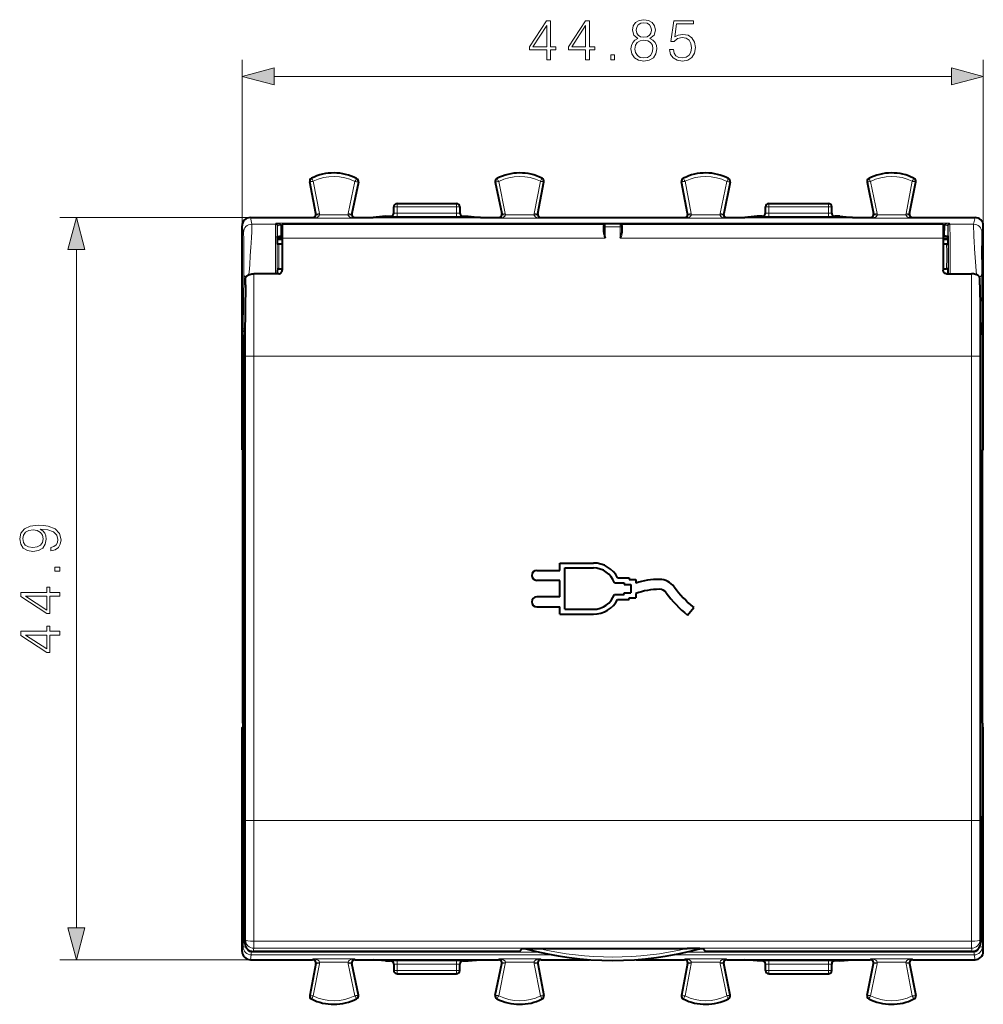
# Model space of a CAD drawing. Extents: x 0 to 420, y 0 to 297.
# Drawn here: x 127 to 186, y 118 to 178 of the extents above; entities that cross this region are included whole.
import ezdxf

# ---------------------------------------------------------------- set-up
doc = ezdxf.new("R2010")
doc.units = 0

msp = doc.modelspace()

# ---------------------------------------------------------------- linework, layer by layer
at = {"color": 7, "lineweight": 18}
for p, q in [((140.718735, 165.507111), (140.718735, 175.548462)), ((185.568741, 165.507111), (185.568741, 175.548462)), ((142.650589, 174.548462), (183.636887, 174.548462)), ((144.821854, 168.171005), (144.809799, 168.168701)), ((144.821854, 168.171005), (145.195557, 166.216507)), ((144.9216, 168.37381), (144.916061, 168.384781)), ((145.020004, 168.199478), (145.391968, 166.254059)), ((147.542374, 168.186844), (147.146149, 166.259491)), ((147.740112, 168.15567), (147.342026, 166.219223)), ((147.642548, 168.360168), (147.648193, 168.371078)), ((147.740112, 168.15567), (147.752136, 168.153198)), ((156.047363, 168.15567), (156.035339, 168.153198)), ((156.047363, 168.15567), (156.44545, 166.219223)), ((156.144913, 168.360168), (156.139267, 168.371078)), ((156.245102, 168.186844), (156.641327, 166.259491)), ((158.767471, 168.199478), (158.395508, 166.254059)), ((158.965622, 168.171021), (158.591919, 166.216522)), ((158.865875, 168.373825), (158.871414, 168.384781)), ((158.965622, 168.171021), (158.977676, 168.168701)), ((167.321854, 168.171021), (167.309799, 168.168701)), ((167.321854, 168.171021), (167.695557, 166.216522)), ((167.4216, 168.373825), (167.416061, 168.384781)), ((167.520004, 168.199478), (167.891968, 166.254074)), ((170.042374, 168.186859), (169.646149, 166.259491)), ((170.240112, 168.15567), (169.842026, 166.219238)), ((170.142548, 168.360184), (170.148193, 168.371078)), ((170.240112, 168.15567), (170.252136, 168.153198)), ((178.547363, 168.155685), (178.535339, 168.153214)), ((178.547363, 168.155685), (178.94545, 166.219238)), ((178.644913, 168.360184), (178.639267, 168.371078)), ((178.745102, 168.186859), (179.141327, 166.259491)), ((181.267471, 168.199478), (180.895508, 166.254074)), ((181.465622, 168.171021), (181.091919, 166.216522)), ((181.365875, 168.373825), (181.371414, 168.384781)), ((181.465622, 168.171021), (181.477676, 168.168701)), ((150.093735, 166.657043), (150.093735, 166.857056)), ((153.693741, 166.657043), (153.693741, 166.857056)), ((172.593735, 166.657043), (172.593735, 166.857056)), ((176.193741, 166.657043), (176.193741, 166.857056)), ((145.195557, 166.216507), (145.177673, 166.244614)), ((145.195557, 166.216507), (145.391968, 166.254059)), ((147.342026, 166.219223), (147.146149, 166.259491)), ((147.342026, 166.219223), (147.360336, 166.24733)), ((150.093735, 166.657043), (149.893738, 166.657043)), ((150.093735, 166.657043), (153.693741, 166.657043)), ((150.093735, 166.272949), (150.093735, 166.657043)), ((153.693741, 166.272949), (150.093735, 166.272949)), ((150.093735, 166.272949), (150.093735, 166.072952)), ((153.893738, 166.657043), (153.693741, 166.657043)), ((153.693741, 166.657043), (153.693741, 166.272949)), ((153.693741, 166.272949), (153.693741, 166.072952)), ((156.44545, 166.219223), (156.427139, 166.24733)), ((156.641327, 166.259491), (156.44545, 166.219223)), ((158.395508, 166.254059), (158.591919, 166.216522)), ((158.591919, 166.216522), (158.609802, 166.244629)), ((167.695557, 166.216522), (167.677673, 166.244629)), ((167.695557, 166.216522), (167.891968, 166.254074)), ((169.842026, 166.219238), (169.646149, 166.259491)), ((169.842026, 166.219238), (169.860336, 166.247345)), ((172.593735, 166.657043), (172.393738, 166.657043)), ((172.593735, 166.657043), (176.193741, 166.657043)), ((172.593735, 166.272949), (172.593735, 166.657043)), ((176.193741, 166.272949), (172.593735, 166.272949)), ((172.593735, 166.272949), (172.593735, 166.072952)), ((176.393738, 166.657043), (176.193741, 166.657043)), ((176.193741, 166.272949), (176.193741, 166.657043)), ((176.193741, 166.272949), (176.193741, 166.072952)), ((178.94545, 166.219238), (178.927139, 166.247345)), ((179.141327, 166.259491), (178.94545, 166.219238)), ((180.895508, 166.254074), (181.091919, 166.216522)), ((181.091919, 166.216522), (181.109802, 166.244629)), ((141.218735, 166.00705), (129.691162, 166.00705)), ((141.306274, 165.60556), (141.218582, 166.00705)), ((142.759308, 165.671661), (142.744873, 165.60556)), ((142.759308, 165.671661), (183.528168, 165.671661)), ((145.009125, 165.963409), (144.981384, 166.00705)), ((147.527664, 165.963409), (145.009125, 165.963409)), ((145.398788, 166.163254), (145.199005, 166.171036)), ((147.138245, 166.163254), (145.398788, 166.163254)), ((147.138245, 166.163254), (147.338013, 166.171021)), ((147.527664, 165.963409), (147.556091, 166.00705)), ((149.693741, 166.076447), (149.693741, 166.082092)), ((153.693741, 166.072952), (150.093735, 166.072952)), ((154.093735, 166.082092), (154.093735, 166.076447)), ((156.259811, 165.963409), (156.231384, 166.00705)), ((158.778351, 165.963409), (156.259811, 165.963409)), ((156.449677, 166.171021), (156.649231, 166.163254)), ((158.388687, 166.163254), (156.649231, 166.163254)), ((158.588242, 166.171021), (158.388687, 166.163254)), ((158.778351, 165.963409), (158.806091, 166.00705)), ((162.693741, 165.619583), (162.693741, 165.45105)), ((163.593735, 165.619583), (163.593735, 165.45105)), ((167.509125, 165.963425), (167.481384, 166.00705)), ((170.027664, 165.963425), (167.509125, 165.963425)), ((167.898788, 166.163269), (167.699005, 166.171036)), ((169.638245, 166.163269), (167.898788, 166.163269)), ((169.638245, 166.163269), (169.838013, 166.171036)), ((170.027664, 165.963425), (170.056091, 166.00705)), ((172.193741, 166.076447), (172.193741, 166.082092)), ((176.193741, 166.072952), (172.593735, 166.072952)), ((176.593735, 166.082108), (176.593735, 166.076447)), ((178.759811, 165.963425), (178.731384, 166.00705)), ((181.278351, 165.963425), (178.759811, 165.963425)), ((178.949677, 166.171021), (179.149231, 166.163269)), ((180.888687, 166.163269), (179.149231, 166.163269)), ((181.088242, 166.171021), (180.888687, 166.163269)), ((181.278351, 165.963425), (181.306091, 166.00705)), ((183.528168, 165.671661), (183.542603, 165.605576)), ((185.068893, 166.00705), (184.981201, 165.605576)), ((140.80629, 165.105972), (140.718735, 165.506821)), ((141.306274, 165.60556), (142.744873, 165.60556)), ((142.856705, 165.55986), (142.844864, 165.505646)), ((142.856796, 165.494095), (142.856705, 165.55986)), ((142.858261, 164.866394), (142.856796, 165.494095)), ((143.056793, 165.545853), (143.056702, 165.56778)), ((143.05835, 164.874512), (143.056793, 165.545853)), ((143.056793, 165.545853), (143.143738, 165.545853)), ((162.693741, 165.45105), (162.693741, 164.757523)), ((163.593735, 165.45105), (162.693741, 165.45105)), ((163.593735, 165.45105), (163.593735, 164.757523)), ((183.143738, 165.545868), (183.230682, 165.545868)), ((183.229126, 164.874512), (183.230682, 165.545868)), ((183.230682, 165.545868), (183.230774, 165.56778)), ((183.429214, 164.866394), (183.430679, 165.494095)), ((183.430679, 165.494095), (183.430771, 165.559875)), ((183.430771, 165.559875), (183.442612, 165.505646)), ((183.542603, 165.605576), (184.981201, 165.605576)), ((185.568741, 165.506821), (185.481171, 165.105972)), ((162.693741, 164.757523), (143.143738, 164.757523)), ((183.143738, 164.757523), (163.593735, 164.757523)), ((130.691162, 123.038895), (130.691162, 164.075195)), ((140.783325, 159.275803), (140.814774, 162.596252)), ((140.929779, 157.617477), (140.927811, 162.320419)), ((141.429749, 157.617477), (141.427582, 162.605072)), ((184.857727, 157.617493), (184.859894, 162.605072)), ((185.357697, 157.617493), (185.359665, 162.320419)), ((185.472702, 162.596252), (185.50415, 159.275818)), ((140.783325, 159.275803), (140.78334, 129.587662)), ((140.783676, 159.275787), (140.897263, 159.275299)), ((185.390213, 159.275314), (185.503799, 159.275803)), ((185.50415, 159.275818), (185.50415, 129.587662)), ((140.929779, 157.617477), (140.929779, 129.530441)), ((140.929779, 157.617477), (141.429749, 157.617477)), ((184.857727, 157.617493), (141.429749, 157.617477)), ((141.429749, 157.617477), (141.429764, 129.530441)), ((184.857727, 157.617493), (184.857727, 129.530457)), ((185.357697, 157.617493), (184.857727, 157.617493)), ((185.357697, 157.617493), (185.357697, 129.530457)), ((140.719315, 151.957047), (140.769058, 151.928314)), ((185.568176, 151.957047), (185.518417, 151.928329)), ((140.719315, 135.157043), (140.769058, 135.185776)), ((185.568176, 135.157043), (185.518417, 135.185776)), ((140.89325, 129.587662), (140.78334, 129.587662)), ((140.929779, 129.530441), (141.429764, 129.530441)), ((184.857727, 129.530457), (141.429764, 129.530441)), ((185.357697, 129.530457), (184.857727, 129.530457)), ((185.394241, 129.587662), (185.50415, 129.587662)), ((140.887985, 122.111267), (140.925125, 122.297119)), ((141.42511, 122.223907), (184.862366, 122.223915)), ((141.42511, 121.797592), (141.42511, 122.223907)), ((184.862366, 121.7976), (184.862366, 122.223915)), ((185.399506, 122.111275), (185.36235, 122.297127)), ((140.718735, 121.60733), (140.777542, 121.901497)), ((141.276962, 121.563309), (158.672241, 121.563316)), ((141.276962, 121.563309), (141.276962, 121.399162)), ((141.387024, 121.60704), (141.42511, 121.797592)), ((141.42511, 121.797592), (184.862366, 121.7976)), ((167.615265, 121.563316), (185.010529, 121.563316)), ((184.900452, 121.607048), (184.862366, 121.7976)), ((185.010529, 121.563316), (185.010529, 121.39917)), ((185.568741, 121.607338), (185.509949, 121.901497)), ((141.218735, 121.107048), (129.691162, 121.107048)), ((141.218567, 121.107048), (141.276962, 121.399162)), ((141.276962, 121.399162), (159.460297, 121.39917)), ((145.009903, 121.154694), (144.9814, 121.107048)), ((147.52684, 121.154694), (145.009903, 121.154694)), ((145.199707, 120.946404), (145.399231, 120.95488)), ((147.137772, 120.95488), (145.399231, 120.95488)), ((147.33728, 120.946411), (147.137772, 120.95488)), ((147.52684, 121.154694), (147.556076, 121.107048)), ((149.693741, 121.031998), (149.693741, 121.037651)), ((150.09375, 121.041145), (153.693741, 121.041145)), ((150.09375, 121.041145), (150.09375, 120.841148)), ((153.693741, 121.041145), (153.693741, 120.841156)), ((154.09375, 121.031998), (154.09375, 121.037651)), ((156.260651, 121.154694), (156.2314, 121.107048)), ((158.777573, 121.154694), (156.260651, 121.154694)), ((156.649719, 120.95488), (156.449982, 120.946404)), ((158.388245, 120.95488), (156.649719, 120.95488)), ((158.388245, 120.95488), (158.587997, 120.946396)), ((158.777573, 121.154694), (158.806076, 121.107048)), ((166.827209, 121.39917), (185.010529, 121.39917)), ((167.509903, 121.154694), (167.4814, 121.107048)), ((170.02684, 121.154694), (167.509903, 121.154694)), ((167.699707, 120.946404), (167.899231, 120.954887)), ((169.637772, 120.954887), (167.899231, 120.954887)), ((169.83728, 120.946411), (169.637772, 120.954887)), ((170.02684, 121.154694), (170.056076, 121.107048)), ((172.193741, 121.031998), (172.193741, 121.037659)), ((172.59375, 121.041145), (176.193741, 121.041145)), ((172.59375, 121.041145), (172.59375, 120.841156)), ((176.193741, 121.041145), (176.193741, 120.841156)), ((176.59375, 121.031998), (176.59375, 121.037659)), ((178.760651, 121.154694), (178.731415, 121.107048)), ((181.277588, 121.154694), (178.760651, 121.154694)), ((179.149719, 120.954887), (178.949982, 120.946404)), ((180.888245, 120.954887), (179.149719, 120.954887)), ((180.888245, 120.954887), (181.087997, 120.946396)), ((181.277588, 121.154694), (181.306091, 121.107048)), ((185.068909, 121.107048), (185.010529, 121.39917)), ((144.821869, 118.943077), (145.196045, 120.900169)), ((145.020004, 118.914612), (145.392456, 120.862617)), ((145.196045, 120.900169), (145.177673, 120.869453)), ((145.392456, 120.862617), (145.196045, 120.900169)), ((147.145615, 120.857185), (147.341492, 120.897453)), ((147.542374, 118.927246), (147.145615, 120.857185)), ((147.341492, 120.897453), (147.360352, 120.866737)), ((147.740112, 118.958412), (147.341492, 120.897453)), ((149.893738, 120.457047), (150.09375, 120.457047)), ((150.09375, 120.841148), (153.693741, 120.841156)), ((150.09375, 120.841148), (150.09375, 120.457047)), ((150.09375, 120.457047), (150.09375, 120.25705)), ((150.09375, 120.457047), (153.693741, 120.457047)), ((153.693741, 120.457047), (153.693741, 120.841156)), ((153.693741, 120.457047), (153.693741, 120.25705)), ((153.693741, 120.457047), (153.893738, 120.457047)), ((156.047363, 118.958412), (156.445984, 120.897453)), ((156.245117, 118.927246), (156.641861, 120.857193)), ((156.445984, 120.897453), (156.427139, 120.866745)), ((156.445984, 120.897453), (156.641861, 120.857193)), ((158.591431, 120.900169), (158.39502, 120.862617)), ((158.767471, 118.914612), (158.39502, 120.862617)), ((158.965622, 118.943085), (158.591431, 120.900169)), ((158.591431, 120.900169), (158.609802, 120.869453)), ((167.321869, 118.943085), (167.696045, 120.900169)), ((167.520004, 118.914612), (167.892456, 120.862617)), ((167.696045, 120.900169), (167.677673, 120.869453)), ((167.892456, 120.862617), (167.696045, 120.900169)), ((169.64563, 120.857193), (169.841492, 120.897461)), ((170.042374, 118.927246), (169.64563, 120.857193)), ((169.841492, 120.897461), (169.860352, 120.866745)), ((170.240112, 118.95842), (169.841492, 120.897461)), ((172.393738, 120.457047), (172.59375, 120.457047)), ((172.59375, 120.457047), (172.59375, 120.841156)), ((172.59375, 120.841156), (176.193741, 120.841156)), ((172.59375, 120.457047), (176.193741, 120.457054)), ((172.59375, 120.457047), (172.59375, 120.25705)), ((176.193741, 120.457054), (176.193741, 120.841156)), ((176.193741, 120.457054), (176.193741, 120.25705)), ((176.193741, 120.457054), (176.393738, 120.457054)), ((178.547363, 118.95842), (178.945984, 120.897461)), ((178.745117, 118.927246), (179.141861, 120.857193)), ((178.945984, 120.897461), (178.927139, 120.866745)), ((178.945984, 120.897461), (179.141861, 120.857193)), ((181.091431, 120.900169), (180.89502, 120.862617)), ((181.267471, 118.914619), (180.89502, 120.862617)), ((181.465622, 118.943085), (181.091431, 120.900169)), ((181.091431, 120.900169), (181.109802, 120.869461)), ((144.821869, 118.943077), (144.809799, 118.945389)), ((144.9216, 118.740273), (144.916061, 118.729309)), ((147.642563, 118.753914), (147.648209, 118.743011)), ((147.740112, 118.958412), (147.752151, 118.960884)), ((156.047363, 118.958412), (156.035339, 118.960892)), ((156.144928, 118.753914), (156.139282, 118.743011)), ((158.865891, 118.740273), (158.871429, 118.729309)), ((158.965622, 118.943085), (158.977692, 118.945389)), ((167.321869, 118.943085), (167.309799, 118.945389)), ((167.4216, 118.740273), (167.416061, 118.729317)), ((170.142563, 118.753922), (170.148209, 118.743011)), ((170.240112, 118.95842), (170.252151, 118.960892)), ((178.547363, 118.95842), (178.535339, 118.960892)), ((178.644928, 118.753922), (178.639282, 118.743011)), ((181.365875, 118.740273), (181.371429, 118.729317)), ((181.465622, 118.943085), (181.477692, 118.945389))]:
    msp.add_line(p, q, dxfattribs=at)
at = {"color": 7, "lineweight": 40}
for p, q in [((145.177689, 166.244568), (144.809799, 168.168701)), ((147.752136, 168.153198), (147.360321, 166.247284)), ((156.035339, 168.153198), (156.427139, 166.247284)), ((158.609787, 166.244583), (158.977676, 168.168701)), ((167.677689, 166.244583), (167.309799, 168.168701)), ((170.252136, 168.153198), (169.860321, 166.247284)), ((178.535339, 168.153214), (178.927155, 166.247299)), ((181.109787, 166.244583), (181.477676, 168.168701)), ((150.093735, 166.857056), (153.693741, 166.857056)), ((172.593735, 166.857056), (176.193741, 166.857056)), ((149.893738, 166.276428), (149.893738, 166.657043)), ((153.893738, 166.657043), (153.893738, 166.276428)), ((172.393738, 166.276428), (172.393738, 166.657043)), ((176.393738, 166.276428), (176.393738, 166.657043)), ((141.218735, 166.00705), (144.981232, 166.00705)), ((143.143738, 165.613571), (143.143738, 164.757523)), ((162.659576, 165.613571), (143.143738, 165.613571)), ((147.556229, 166.00705), (148.641327, 166.00705)), ((149.393738, 166.082092), (148.641327, 166.00705)), ((155.146133, 166.00705), (148.641327, 166.00705)), ((149.393738, 166.082092), (149.693741, 166.082092)), ((154.093735, 166.082092), (154.393738, 166.082092)), ((154.393738, 166.082092), (155.146133, 166.00705)), ((155.146133, 166.00705), (156.231232, 166.00705)), ((158.806229, 166.00705), (167.481232, 166.00705)), ((163.593735, 165.619583), (162.693741, 165.619583)), ((183.143738, 165.613571), (163.627899, 165.613571)), ((170.056229, 166.00705), (171.141327, 166.00705)), ((171.893738, 166.082092), (171.141327, 166.00705)), ((177.646133, 166.00705), (171.141327, 166.00705)), ((172.193741, 166.082092), (171.893738, 166.082092)), ((176.893738, 166.082108), (176.593735, 166.082108)), ((176.893738, 166.082108), (177.646133, 166.00705)), ((177.646133, 166.00705), (178.731232, 166.00705)), ((181.306244, 166.00705), (185.068741, 166.00705)), ((183.143738, 165.613571), (183.143738, 164.757523)), ((140.718735, 151.957047), (140.718735, 165.507111)), ((162.593735, 165.519592), (162.593735, 165.435318)), ((162.593735, 165.435257), (162.593735, 165.178162)), ((163.693741, 165.519592), (163.693741, 165.435318)), ((163.693741, 165.435257), (163.693741, 165.178162)), ((185.568741, 151.957047), (185.568741, 165.507111)), ((142.843735, 164.799896), (142.858261, 164.866394)), ((142.843735, 164.799896), (142.843735, 164.407043)), ((143.143753, 164.75705), (142.84375, 164.75705)), ((142.84375, 164.704666), (143.143738, 164.704666)), ((143.05835, 164.874512), (143.143738, 164.874512)), ((143.143738, 164.757523), (143.143738, 162.819199)), ((183.229126, 164.874512), (183.143738, 164.874512)), ((183.143738, 164.757523), (183.143738, 162.819199)), ((183.143738, 164.704666), (183.443741, 164.704666)), ((183.143753, 164.75705), (183.443756, 164.75705)), ((183.443741, 164.799896), (183.429214, 164.866394)), ((183.443741, 164.407043), (183.443741, 164.799896)), ((142.837601, 164.394775), (142.843735, 164.407043)), ((142.938293, 164.397278), (142.837906, 164.394882)), ((143.143738, 164.407043), (142.843735, 164.407043)), ((143.143738, 164.397278), (142.938293, 164.397278)), ((183.443741, 164.407043), (183.143738, 164.407043)), ((183.349182, 164.397293), (183.143738, 164.397293)), ((183.349182, 164.397293), (183.44957, 164.394897)), ((183.449875, 164.394775), (183.443741, 164.407043)), ((142.843735, 162.807037), (142.843735, 162.605072)), ((142.943741, 162.907043), (143.143738, 162.907043)), ((183.143738, 162.907043), (183.343735, 162.907043)), ((183.443741, 162.605072), (183.443741, 162.807053)), ((140.923508, 161.937271), (140.927811, 162.320419)), ((142.943741, 162.605072), (141.427582, 162.605072)), ((183.343735, 162.605072), (184.859894, 162.605072)), ((185.363953, 161.937271), (185.359665, 162.320419)), ((140.923508, 161.937271), (140.893738, 158.918671)), ((185.363953, 161.937271), (185.393738, 158.918686)), ((140.893738, 129.788574), (140.893738, 158.918671)), ((185.393738, 129.788589), (185.393738, 158.918686)), ((140.718933, 151.957153), (140.769058, 151.928207)), ((140.76796, 151.957047), (140.719315, 151.957047)), ((140.770233, 151.695923), (140.768021, 151.956863)), ((185.517242, 151.695923), (185.519455, 151.956863)), ((185.518417, 151.928223), (185.568542, 151.957153)), ((185.519516, 151.957047), (185.568176, 151.957047)), ((140.770233, 135.418167), (140.770233, 151.695923)), ((185.517242, 135.418167), (185.517242, 151.695923)), ((159.943741, 145.10704), (161.974045, 145.10704)), ((159.943741, 144.657043), (159.943741, 145.10704)), ((160.243744, 142.307037), (160.243744, 144.807037)), ((160.243744, 144.807037), (161.974045, 144.807037)), ((158.543732, 144.657043), (159.943741, 144.657043)), ((163.443741, 144.207047), (164.143738, 144.207047)), ((164.143738, 144.207047), (164.143738, 144.10704)), ((159.943741, 144.057037), (158.543732, 144.057037)), ((159.943741, 143.057037), (159.943741, 144.057037)), ((163.246841, 143.907043), (163.843735, 143.907043)), ((163.843735, 143.907043), (163.843735, 143.807037)), ((163.843735, 143.807037), (164.243744, 143.807037)), ((164.143738, 144.10704), (164.543732, 144.10704)), ((164.243744, 143.807037), (164.243744, 143.307037)), ((164.543732, 144.10704), (164.543732, 143.892838)), ((159.943741, 143.057037), (158.543732, 143.057037)), ((163.246841, 143.207047), (163.843735, 143.207047)), ((163.843735, 143.307037), (164.243744, 143.307037)), ((163.843735, 143.207047), (163.843735, 143.307037)), ((164.143738, 142.907043), (164.143738, 143.00705)), ((164.143738, 143.00705), (164.543732, 143.00705)), ((164.543732, 143.25705), (164.543732, 143.00705)), ((158.543732, 142.457047), (159.943741, 142.457047)), ((159.943741, 142.00705), (159.943741, 142.457047)), ((163.443741, 142.907043), (164.143738, 142.907043)), ((167.667999, 141.957047), (168.043732, 142.42482)), ((159.943741, 142.00705), (161.974045, 142.00705)), ((160.243744, 142.307037), (161.974045, 142.307037)), ((140.770233, 135.418167), (140.768021, 135.157227)), ((185.517242, 135.418167), (185.519455, 135.157227)), ((140.718735, 121.606987), (140.718735, 135.157043)), ((140.718933, 135.156937), (140.769058, 135.185883)), ((140.76796, 135.157043), (140.719315, 135.157043)), ((185.518417, 135.185883), (185.568542, 135.156937)), ((185.519516, 135.157043), (185.568176, 135.157043)), ((185.568741, 121.606995), (185.568741, 135.157043)), ((157.5224, 121.607048), (141.387024, 121.60704)), ((157.643738, 121.758766), (157.5224, 121.607048)), ((157.89241, 121.758766), (157.643738, 121.758766)), ((157.89241, 121.758766), (157.863983, 121.772018)), ((158.643738, 121.780594), (167.643738, 121.780602)), ((168.395065, 121.758766), (168.423492, 121.772018)), ((168.643738, 121.758766), (168.395065, 121.758766)), ((168.643738, 121.758766), (168.765091, 121.607048)), ((184.900452, 121.607048), (168.765091, 121.607048)), ((141.218735, 121.107048), (144.981247, 121.107048)), ((147.556244, 121.107048), (148.641342, 121.107048)), ((149.393738, 121.031998), (148.641342, 121.107048)), ((148.641342, 121.107048), (155.146149, 121.107048)), ((149.393738, 121.031998), (149.693741, 121.031998)), ((154.09375, 121.031998), (154.393738, 121.031998)), ((154.393738, 121.031998), (155.146149, 121.107048)), ((155.146149, 121.107048), (156.231247, 121.107048)), ((158.806244, 121.107048), (161.730377, 121.107048)), ((164.556961, 121.107048), (167.481247, 121.107048)), ((170.056244, 121.107048), (171.141342, 121.107048)), ((171.893738, 121.031998), (171.141342, 121.107048)), ((171.141342, 121.107048), (177.646149, 121.107048)), ((172.193741, 121.031998), (171.893738, 121.031998)), ((176.893738, 121.031998), (176.59375, 121.031998)), ((176.893738, 121.031998), (177.646149, 121.107048)), ((177.646149, 121.107048), (178.731247, 121.107048)), ((181.306244, 121.107048), (185.068741, 121.107048)), ((145.177689, 120.869514), (144.809799, 118.945389)), ((147.752151, 118.960884), (147.360336, 120.866798)), ((149.893738, 120.837662), (149.893738, 120.457047)), ((153.893738, 120.457047), (153.893738, 120.837662)), ((156.035339, 118.960892), (156.427155, 120.866806)), ((158.609802, 120.869514), (158.977692, 118.945389)), ((167.677689, 120.869514), (167.309799, 118.945389)), ((170.252151, 118.960892), (169.860336, 120.866806)), ((172.393738, 120.457047), (172.393738, 120.837662)), ((176.393738, 120.457054), (176.393738, 120.837662)), ((178.535339, 118.960892), (178.927155, 120.866806)), ((181.109802, 120.869522), (181.477692, 118.945389)), ((150.09375, 120.25705), (153.693741, 120.25705)), ((172.59375, 120.25705), (176.193741, 120.25705))]:
    msp.add_line(p, q, dxfattribs=at)
at = {"color": 7, "lineweight": 18}
for points in [[(159.156952, 175.548462), (159.386429, 175.548462), (159.386429, 176.149994), (159.706329, 176.149994), (159.706329, 176.334274), (159.386429, 176.334274), (159.386429, 177.909378), (159.139557, 177.909378), (158.110352, 176.334274), (158.110352, 176.149994), (159.156952, 176.149994)], [(159.156952, 176.334274), (158.318985, 176.334274), (159.156952, 177.620789)], [(161.506744, 175.548462), (161.736221, 175.548462), (161.736221, 176.149994), (162.056107, 176.149994), (162.056107, 176.334274), (161.736221, 176.334274), (161.736221, 177.909378), (161.489349, 177.909378), (160.460144, 176.334274), (160.460144, 176.149994), (161.506744, 176.149994)], [(161.506744, 176.334274), (160.668762, 176.334274), (161.506744, 177.620789)], [(164.665985, 176.834961), (164.488663, 176.734131), (164.356537, 176.591568), (164.273087, 176.414246), (164.24527, 176.21257), (164.297424, 175.910065), (164.453888, 175.677109), (164.70076, 175.531067), (165.031082, 175.478912), (165.357925, 175.531067), (165.604797, 175.677109), (165.761261, 175.906586), (165.816895, 176.21257), (165.785599, 176.414246), (165.705627, 176.591568), (165.570023, 176.734131), (165.396164, 176.834961), (165.643036, 177.050537), (165.726486, 177.353043), (165.677811, 177.606873), (165.538727, 177.805069), (165.319672, 177.933716), (165.031082, 177.978912), (164.739014, 177.933716), (164.519958, 177.805069), (164.380875, 177.606873), (164.335663, 177.353043), (164.415634, 177.050537)], [(164.572113, 177.3461), (164.59993, 177.53038), (164.690323, 177.672943), (164.836365, 177.759857), (165.031082, 177.794632), (165.222321, 177.759857), (165.368347, 177.672943), (165.458755, 177.53038), (165.490051, 177.3461), (165.458755, 177.168762), (165.368347, 177.033157), (165.2258, 176.946228), (165.031082, 176.918411), (164.832886, 176.946228), (164.690323, 177.033157), (164.59993, 177.168762)], [(166.588104, 176.174332), (166.650696, 175.882263), (166.810638, 175.663208), (167.047073, 175.527588), (167.360001, 175.478912), (167.686844, 175.538025), (167.933716, 175.694489), (168.093658, 175.948318), (168.149292, 176.289062), (168.093658, 176.619385), (167.940674, 176.873215), (167.70076, 177.033157), (167.391296, 177.09227), (167.102707, 177.050537), (166.894073, 176.935806), (167.012299, 177.725098), (168.038025, 177.725098), (168.038025, 177.909378), (166.848877, 177.909378), (166.664597, 176.66806), (166.855835, 176.66806), (167.057495, 176.845398), (167.353058, 176.90799), (167.586014, 176.862793), (167.763336, 176.73761), (167.871124, 176.539413), (167.912857, 176.278641), (167.874603, 176.017853), (167.766815, 175.82663), (167.592972, 175.704926), (167.366959, 175.663208), (167.140945, 175.697968), (166.970581, 175.802277), (166.859314, 175.962219), (166.814117, 176.174332)], [(164.481705, 176.205627), (164.516479, 176.428162), (164.624268, 176.595047), (164.798111, 176.695892), (165.031082, 176.734131), (165.260559, 176.695892), (165.430939, 176.595047), (165.542206, 176.431625), (165.580444, 176.223007), (165.538727, 175.993515), (165.42746, 175.816193), (165.253601, 175.701447), (165.031082, 175.663208), (164.808548, 175.701447), (164.634689, 175.816193), (164.519958, 175.986572)], [(163.028992, 175.548462), (163.258484, 175.548462), (163.258484, 175.85791), (163.028992, 175.85791)], [(142.650589, 175.066101), (140.718735, 174.548462), (142.650589, 174.030823)], [(183.636887, 174.030823), (185.568741, 174.548462), (183.636887, 175.066101)], [(131.208801, 164.075195), (130.691162, 166.00705), (130.173523, 164.075195)], [(129.145264, 146.052521), (129.145264, 145.840424), (129.406036, 145.906494), (129.600754, 146.045563), (129.718979, 146.247238), (129.760696, 146.51149), (129.673767, 146.890488), (129.416473, 147.168655), (128.985321, 147.339035), (128.710632, 147.380753), (128.390747, 147.398148), (127.903954, 147.342514), (127.549294, 147.182571), (127.333717, 146.918304), (127.260696, 146.563644), (127.319809, 146.250717), (127.47628, 146.014282), (127.730103, 145.864761), (128.056946, 145.812607), (128.39769, 145.861282), (128.65152, 146.010803), (128.811462, 146.24028), (128.867096, 146.542786), (128.846237, 146.744461), (128.773224, 146.914825), (128.658478, 147.053909), (128.498535, 147.161697), (128.967926, 147.109543), (129.305206, 146.987854), (129.510345, 146.793137), (129.576416, 146.528885), (129.548599, 146.344604), (129.465149, 146.202042), (129.333023, 146.104675)], [(128.046509, 146.049042), (127.792686, 146.080338), (127.601456, 146.184647), (127.48671, 146.348068), (127.444984, 146.581039), (127.490189, 146.800095), (127.618835, 146.96698), (127.820503, 147.074783), (128.081284, 147.113022), (128.324677, 147.071304), (128.512436, 146.960037), (128.641083, 146.789658), (128.682816, 146.574081), (128.641083, 146.351547), (128.519394, 146.184647), (128.321198, 146.083817)], [(129.691162, 144.617203), (129.691162, 144.84668), (129.381699, 144.84668), (129.381699, 144.617203)], [(129.691162, 143.09494), (129.691162, 143.324432), (129.08963, 143.324432), (129.08963, 143.644318), (128.90535, 143.644318), (128.90535, 143.324432), (127.330238, 143.324432), (127.330238, 143.07756), (128.90535, 142.048355), (129.08963, 142.048355), (129.08963, 143.09494)], [(128.90535, 143.09494), (128.90535, 142.256973), (127.618835, 143.09494)], [(129.691162, 140.745148), (129.691162, 140.97464), (129.08963, 140.97464), (129.08963, 141.294525), (128.90535, 141.294525), (128.90535, 140.97464), (127.330238, 140.97464), (127.330238, 140.727768), (128.90535, 139.698563), (129.08963, 139.698563), (129.08963, 140.745148)], [(128.90535, 140.745148), (128.90535, 139.907181), (127.618835, 140.745148)], [(130.173523, 123.038895), (130.691162, 121.107048), (131.208801, 123.038895)]]:
    msp.add_lwpolyline(points, close=True, dxfattribs=at)
for points in [[(142.759308, 165.671661), (142.835388, 165.667313), (142.872406, 165.662613), (142.909225, 165.656006), (142.946136, 165.646957), (142.982788, 165.634659), (143.012573, 165.620712), (143.026581, 165.611969), (143.050201, 165.588608), (143.056702, 165.56778)], [(145.398788, 166.163254), (145.391159, 166.130966), (145.375656, 166.102524), (145.359573, 166.082764), (145.336456, 166.06134), (145.311142, 166.04303), (145.287537, 166.029037), (145.263138, 166.01683), (145.231583, 166.003677), (145.199326, 165.992691), (145.136734, 165.977036), (145.07312, 165.967438), (145.009125, 165.963409)], [(147.527664, 165.963409), (147.460617, 165.967773), (147.394302, 165.97821), (147.358566, 165.986679), (147.323242, 165.997314), (147.29422, 166.008011), (147.265808, 166.020615), (147.227127, 166.042191), (147.208725, 166.054962), (147.191269, 166.069244), (147.175171, 166.085236), (147.160965, 166.103088), (147.144058, 166.135834), (147.138245, 166.163254)], [(156.259811, 165.963409), (156.326859, 165.967773), (156.393173, 165.97821), (156.428909, 165.986679), (156.464233, 165.997314), (156.493256, 166.008026), (156.521667, 166.020615), (156.560349, 166.042191), (156.578751, 166.054962), (156.596207, 166.069244), (156.612305, 166.085236), (156.626511, 166.103088), (156.643417, 166.135849), (156.649231, 166.163254)], [(158.388687, 166.163254), (158.396301, 166.130981), (158.411819, 166.102524), (158.427902, 166.082764), (158.451019, 166.06134), (158.476334, 166.04303), (158.499939, 166.029037), (158.524338, 166.01683), (158.555893, 166.003677), (158.58815, 165.992691), (158.650726, 165.977036), (158.714355, 165.967438), (158.778351, 165.963409)], [(167.898788, 166.163269), (167.891159, 166.130981), (167.875656, 166.102524), (167.859573, 166.082764), (167.836456, 166.06134), (167.811142, 166.04303), (167.787537, 166.029037), (167.763138, 166.01683), (167.731583, 166.003677), (167.699326, 165.992691), (167.636734, 165.977036), (167.57312, 165.967438), (167.509125, 165.963425)], [(170.027664, 165.963425), (169.960617, 165.967773), (169.894302, 165.978226), (169.858566, 165.986679), (169.823242, 165.997314), (169.79422, 166.008026), (169.765808, 166.020615), (169.727127, 166.042191), (169.708725, 166.054962), (169.691269, 166.069244), (169.675171, 166.085236), (169.660965, 166.103088), (169.644058, 166.135849), (169.638245, 166.163269)], [(178.759811, 165.963425), (178.826859, 165.967773), (178.893173, 165.978226), (178.928909, 165.986679), (178.964233, 165.997314), (178.993256, 166.008026), (179.021667, 166.020615), (179.060349, 166.042191), (179.078751, 166.054962), (179.096207, 166.069244), (179.112305, 166.085236), (179.126511, 166.103088), (179.143417, 166.135849), (179.149231, 166.163269)], [(180.888687, 166.163269), (180.896301, 166.130981), (180.911804, 166.102524), (180.927887, 166.082779), (180.951019, 166.06134), (180.976334, 166.04303), (180.999939, 166.029037), (181.024338, 166.01683), (181.055878, 166.003677), (181.08815, 165.992691), (181.150726, 165.977051), (181.214355, 165.967438), (181.278351, 165.963425)], [(183.230774, 165.56778), (183.236267, 165.586945), (183.254135, 165.606888), (183.268539, 165.616989), (183.286377, 165.626663), (183.323318, 165.641418), (183.3573, 165.65123), (183.392441, 165.658829), (183.460083, 165.668091), (183.528168, 165.671661)], [(140.814774, 162.596252), (140.817291, 163.010818), (140.818024, 164.022995), (140.815125, 164.620972), (140.813629, 164.784119), (140.810043, 165.018738), (140.807236, 165.097321), (140.80629, 165.105972)], [(141.131241, 162.554443), (141.159409, 162.907196), (141.178528, 163.162964), (141.216599, 163.691849), (141.252365, 164.213501), (141.267838, 164.45842), (141.287552, 164.813171), (141.300705, 165.117523), (141.307648, 165.372803), (141.308548, 165.544708), (141.307129, 165.595276), (141.306274, 165.60556)], [(142.733536, 162.605087), (142.730316, 163.539062), (142.731552, 164.518188), (142.733871, 164.958817), (142.737335, 165.322006), (142.741791, 165.552307), (142.743835, 165.596222), (142.744873, 165.60556)], [(142.833984, 162.605087), (142.830429, 163.460327), (142.830429, 164.053192), (142.832153, 164.612091), (142.836777, 165.195007), (142.839813, 165.382553), (142.84314, 165.486572), (142.844864, 165.505646)], [(183.453491, 162.605087), (183.457047, 163.460327), (183.457047, 164.053207), (183.455322, 164.612091), (183.450699, 165.195007), (183.447662, 165.382568), (183.444336, 165.486572), (183.442612, 165.505646)], [(183.55394, 162.605087), (183.557159, 163.539062), (183.555908, 164.518204), (183.553604, 164.958832), (183.55014, 165.322006), (183.545685, 165.552307), (183.54364, 165.596222), (183.542603, 165.605576)], [(184.981201, 165.605576), (184.980316, 165.59407), (184.979309, 165.536285), (184.981339, 165.3694), (184.988708, 165.128845), (185.002472, 164.820663), (185.014786, 164.592621), (185.044052, 164.118637), (185.098877, 163.318787), (185.137405, 162.792038), (185.156403, 162.554382)], [(185.481171, 165.105972), (185.480804, 165.103561), (185.479416, 165.082764), (185.4767, 164.985703), (185.473083, 164.710327), (185.469208, 163.917664), (185.470276, 162.988098), (185.472702, 162.596252)], [(142.843735, 162.807037), (142.843628, 162.807144), (142.843552, 162.807312), (142.843399, 162.807861), (142.842728, 162.814148), (142.840775, 162.869797), (142.837097, 163.189789), (142.83548, 163.683685), (142.837601, 164.394775)], [(142.943741, 162.907043), (142.943649, 162.907089), (142.943573, 162.907196), (142.943466, 162.907501), (142.943253, 162.908493), (142.942291, 162.920059), (142.939636, 163.018219), (142.937073, 163.253403), (142.935532, 163.879959), (142.938293, 164.397278)], [(183.349182, 164.397293), (183.351776, 163.958527), (183.351532, 163.466049), (183.348267, 163.045288), (183.345612, 162.929367), (183.34436, 162.909561), (183.343948, 162.907318), (183.343842, 162.907135), (183.343735, 162.907043)], [(183.449875, 164.394775), (183.451996, 163.683701), (183.450378, 163.189789), (183.446686, 162.869797), (183.444733, 162.814163), (183.444077, 162.807861), (183.443924, 162.807312), (183.443848, 162.807144), (183.443741, 162.807053)], [(145.399231, 120.95488), (145.391434, 120.987038), (145.375839, 121.015404), (145.359711, 121.035118), (145.336594, 121.056496), (145.31131, 121.074776), (145.287796, 121.08873), (145.263504, 121.100906), (145.231949, 121.114113), (145.199677, 121.125153), (145.137238, 121.140869), (145.073761, 121.150558), (145.009903, 121.154694)], [(147.52684, 121.154694), (147.459915, 121.150223), (147.393738, 121.139671), (147.358017, 121.131149), (147.322693, 121.120461), (147.293793, 121.109749), (147.265503, 121.097168), (147.226883, 121.075584), (147.208496, 121.062836), (147.191071, 121.048569), (147.174973, 121.032623), (147.160751, 121.014824), (147.14299, 120.980011), (147.137772, 120.95488)], [(156.260651, 121.154694), (156.32756, 121.150223), (156.393753, 121.139671), (156.429474, 121.131157), (156.464783, 121.120461), (156.493683, 121.109749), (156.521988, 121.097168), (156.560608, 121.075584), (156.578979, 121.062836), (156.59642, 121.048569), (156.612503, 121.032623), (156.62674, 121.014824), (156.644501, 120.980019), (156.649719, 120.95488)], [(158.388245, 120.95488), (158.396057, 120.987045), (158.411652, 121.015404), (158.42778, 121.035118), (158.450882, 121.056503), (158.476181, 121.074783), (158.499695, 121.08873), (158.523987, 121.100914), (158.555542, 121.114113), (158.587799, 121.125153), (158.650253, 121.140869), (158.71373, 121.150558), (158.777573, 121.154694)], [(167.899231, 120.954887), (167.891434, 120.987045), (167.875839, 121.015404), (167.859711, 121.035118), (167.836594, 121.056503), (167.81131, 121.074783), (167.787796, 121.08873), (167.763504, 121.100914), (167.731949, 121.114113), (167.699677, 121.125153), (167.637238, 121.140869), (167.573761, 121.150558), (167.509903, 121.154694)], [(170.02684, 121.154694), (169.959915, 121.150223), (169.893738, 121.139679), (169.858017, 121.131157), (169.822693, 121.120468), (169.793793, 121.109749), (169.765503, 121.097168), (169.726883, 121.075592), (169.708496, 121.062836), (169.691071, 121.048576), (169.674973, 121.032631), (169.660751, 121.014824), (169.64299, 120.980019), (169.637772, 120.954887)], [(178.760651, 121.154694), (178.82756, 121.150223), (178.893753, 121.139679), (178.929474, 121.131157), (178.964783, 121.120468), (178.993683, 121.109749), (179.021988, 121.097168), (179.060608, 121.075592), (179.078979, 121.062836), (179.096405, 121.048576), (179.112503, 121.032631), (179.12674, 121.014824), (179.144501, 120.980019), (179.149719, 120.954887)], [(180.888245, 120.954887), (180.896057, 120.987045), (180.911652, 121.015411), (180.92778, 121.035126), (180.950897, 121.056503), (180.976166, 121.074783), (180.999695, 121.088737), (181.023987, 121.100914), (181.055542, 121.114113), (181.087799, 121.125153), (181.150253, 121.140877), (181.21373, 121.150558), (181.277588, 121.154694)]]:
    msp.add_lwpolyline(points, dxfattribs=at)
at = {"color": 7, "lineweight": 40}
for points in [[(162.593735, 165.178162), (162.59523, 165.143158), (162.599197, 165.107941), (162.605042, 165.072693), (162.614777, 165.026779), (162.639694, 164.932526), (162.656982, 164.874603), (162.693741, 164.757523)], [(163.693741, 165.178162), (163.692245, 165.143158), (163.688278, 165.107941), (163.682434, 165.072693), (163.672699, 165.026779), (163.647781, 164.932526), (163.630493, 164.874603), (163.593735, 164.757523)], [(142.858261, 164.866394), (142.858292, 164.866486), (142.858444, 164.866669), (142.858704, 164.866867), (142.859543, 164.867249), (142.868576, 164.868912), (142.897491, 164.871185), (142.998337, 164.87413), (143.05835, 164.874512)], [(183.429214, 164.866394), (183.429169, 164.866486), (183.429031, 164.866684), (183.428772, 164.866867), (183.427933, 164.867249), (183.4189, 164.868912), (183.389984, 164.871185), (183.289139, 164.87413), (183.229126, 164.874512)], [(142.943741, 162.605072), (142.976166, 162.607956), (143.007874, 162.616516), (143.037674, 162.630295), (143.064484, 162.648651), (143.087967, 162.671082), (143.107803, 162.697067), (143.123535, 162.725677), (143.134796, 162.756073), (143.141495, 162.787323), (143.143738, 162.819199)], [(183.343735, 162.605072), (183.31131, 162.607956), (183.279602, 162.616516), (183.249802, 162.63031), (183.222992, 162.648651), (183.199509, 162.671097), (183.179657, 162.697067), (183.16394, 162.725693), (183.152679, 162.756073), (183.145981, 162.787323), (183.143738, 162.819199)], [(140.927811, 162.320419), (140.931305, 162.355438), (140.94104, 162.389648), (140.957169, 162.422577), (140.979736, 162.453796), (141.008591, 162.48288), (141.039688, 162.506866), (141.075348, 162.528564), (141.115158, 162.547775), (141.147369, 162.560455), (141.181335, 162.571564), (141.253403, 162.589035), (141.310379, 162.597992), (141.368378, 162.603302), (141.427582, 162.605072)], [(185.359665, 162.320419), (185.356171, 162.355453), (185.346436, 162.389648), (185.330292, 162.422577), (185.307739, 162.453812), (185.278885, 162.48288), (185.247787, 162.506866), (185.212128, 162.528564), (185.172318, 162.547775), (185.140106, 162.560455), (185.10614, 162.571564), (185.034073, 162.589035), (184.977097, 162.597992), (184.919098, 162.603302), (184.859894, 162.605072)], [(157.863983, 121.772018), (157.8638, 121.772118), (157.863739, 121.772224), (157.8638, 121.772324), (157.871964, 121.773506), (157.895874, 121.774727), (157.934372, 121.775864), (158.054016, 121.777878), (158.336609, 121.779999), (158.643738, 121.780594)], [(168.423492, 121.772018), (168.423691, 121.772118), (168.423752, 121.772224), (168.423691, 121.772324), (168.415512, 121.773506), (168.391617, 121.774727), (168.353119, 121.775864), (168.233459, 121.777885), (167.950867, 121.779999), (167.643738, 121.780602)]]:
    msp.add_lwpolyline(points, dxfattribs=at)
for centre, radius, start, end in [((146.268738, 165.707047), 3, 62.62442, 116.800989), ((157.518738, 165.707047), 3, 63.199023, 117.375599), ((168.768738, 165.707047), 3, 62.62442, 116.800989), ((180.018738, 165.707047), 3, 63.199023, 117.375599), ((145.006241, 168.206268), 0.2, 116.800989, 190.824178), ((147.556244, 168.193481), 0.2, 348.383153, 62.62442), ((156.231232, 168.193481), 0.2, 117.375599, 191.616863), ((158.781235, 168.206268), 0.2, 349.175832, 63.199023), ((167.506241, 168.206268), 0.2, 116.800989, 190.824178), ((170.056244, 168.193481), 0.2, 348.383153, 62.62442), ((178.731232, 168.193481), 0.2, 117.375599, 191.616863), ((181.281235, 168.206268), 0.2, 349.175832, 63.199023), ((150.093735, 166.657043), 0.2, 90.000009, 180.000009), ((153.693741, 166.657043), 0.2, 0.000007, 90.000009), ((172.593735, 166.657043), 0.2, 90.000009, 180.000009), ((176.193741, 166.657043), 0.2, 0.000007, 90.000009), ((144.981262, 166.207031), 0.199977, 270.032113, 10.823056), ((147.556213, 166.207031), 0.199976, 168.384203, 269.967383), ((149.693726, 166.282104), 0.200004, 270.001644, 0.000856), ((154.09375, 166.282104), 0.200004, 179.999158, 269.998372), ((156.231262, 166.207031), 0.199976, 270.032625, 11.61581), ((158.806213, 166.207031), 0.199977, 169.176956, 269.967896), ((167.481262, 166.207031), 0.199977, 270.032113, 10.823056), ((170.056213, 166.207031), 0.199976, 168.384203, 269.967383), ((172.193726, 166.282104), 0.200004, 270.001644, 0.000856), ((176.59375, 166.282104), 0.200004, 179.999158, 269.998372), ((178.731262, 166.207031), 0.199976, 270.032625, 11.61581), ((181.306213, 166.207031), 0.199977, 169.176956, 269.967896), ((141.218689, 165.50708), 0.499953, 89.994251, 179.998202), ((162.693741, 165.519592), 0.1, 90.000009, 180.000009), ((163.593735, 165.519592), 0.1, 0.000007, 90.000009), ((185.068787, 165.507095), 0.499953, 0.001813, 90.00576), ((142.943741, 162.807037), 0.100002, 89.99852, 179.998707), ((183.343735, 162.807037), 0.100002, 0.001299, 90.001505), ((161.974045, 143.457047), 1.65, 27.035699, 90.000009), ((161.974045, 143.457047), 1.35, 19.471228, 90.000009), ((158.543732, 144.35704), 0.3, 90.000009, 270.000004), ((165.962128, 139.516968), 4.6, 89.770331, 107.959609), ((165.976166, 143.016937), 1.1, 35.897377, 89.770331), ((172.051682, 147.414459), 6.4, 215.897379, 231.226728), ((158.543732, 142.75705), 0.3, 90.000009, 270.000004), ((161.974045, 143.657043), 1.35, 270.000004, 340.528787), ((165.962128, 139.516968), 4, 89.770331, 110.768839), ((165.976166, 143.016937), 0.5, 35.897377, 89.770331), ((172.051682, 147.414459), 7, 215.897379, 231.226728), ((161.974045, 143.657043), 1.65, 270.000004, 332.964315), ((-4949.364258, 129.762909), 5090.258188, 359.913873, 0.000289), ((5275.902832, 129.764008), 5090.508687, 179.999718, 180.086137), ((141.218689, 121.607002), 0.499953, 180.001812, 270.005762), ((141.38942, 122.107803), 0.501096, 179.603854, 269.725957), ((163.143738, 141.057037), 20, 254.77761, 285.222406), ((184.898071, 122.107811), 0.501096, 270.274052, 0.396156), ((185.068787, 121.60701), 0.499953, 269.994253, 359.998202), ((144.981277, 120.907066), 0.199977, 349.176957, 89.962443), ((147.556213, 120.907066), 0.199976, 90.038217, 191.615811), ((149.693741, 120.831993), 0.200004, 359.999158, 89.99837), ((154.09375, 120.831993), 0.200004, 90.001642, 180.000856), ((156.231277, 120.907066), 0.199976, 348.384203, 89.961794), ((158.806213, 120.907066), 0.199977, 90.037569, 190.823058), ((167.481277, 120.907066), 0.199977, 349.176957, 89.962443), ((170.056213, 120.907066), 0.199976, 90.038217, 191.615811), ((172.193741, 120.831993), 0.200004, 359.999158, 89.99837), ((176.59375, 120.831993), 0.200004, 90.001642, 180.000856), ((178.731277, 120.907066), 0.199976, 348.384203, 89.961794), ((181.306213, 120.907066), 0.199977, 90.037569, 190.823058), ((150.09375, 120.457047), 0.2, 180.000009, 270.000004), ((153.693741, 120.457047), 0.2, 270.000004, 0.000007), ((172.59375, 120.457047), 0.2, 180.000009, 270.000004), ((176.193741, 120.457054), 0.2, 270.000004, 0.000007), ((145.006241, 118.907829), 0.2, 169.175835, 243.199025), ((146.268738, 121.407043), 3, 243.199025, 297.375594), ((147.556244, 118.920616), 0.2, 297.375594, 11.616861), ((156.231247, 118.920616), 0.2, 168.383151, 242.624429), ((157.518738, 121.407043), 3, 242.624429, 296.80099), ((158.78125, 118.907829), 0.2, 296.80099, 10.824182), ((167.506241, 118.907829), 0.2, 169.175835, 243.199025), ((168.768738, 121.407051), 3, 243.199025, 297.375594), ((170.056244, 118.920616), 0.2, 297.375594, 11.616861), ((178.731247, 118.920616), 0.2, 168.383151, 242.624429), ((180.018738, 121.407051), 3, 242.624429, 296.80099), ((181.28125, 118.907829), 0.2, 296.80099, 10.824182)]:
    msp.add_arc(centre, radius, start, end, dxfattribs=at)
at = {"color": 7, "lineweight": 18}
for centre, radius, start, end in [((146.268738, 165.707047), 2.987721, 62.62442, 116.800989), ((157.518738, 165.707047), 2.987721, 63.199023, 117.375599), ((168.768738, 165.707047), 2.987721, 62.62442, 116.800989), ((180.018738, 165.707047), 2.987721, 63.199023, 117.375599), ((145.006241, 168.206268), 0.187721, 116.800989, 190.824178), ((145.338516, 165.074493), 3.140436, 95.819679, 99.469944), ((147.429932, 169.707474), 2.841866, 208.000601, 212.035904), ((146.268738, 165.707047), 2.787751, 62.814873, 116.611287), ((145.157043, 169.714127), 2.831381, 327.36926, 331.419545), ((147.141159, 164.796173), 3.41368, 79.898597, 83.251625), ((147.556244, 168.193481), 0.187721, 348.383153, 62.62442), ((156.231232, 168.193481), 0.187721, 117.375599, 191.616863), ((156.646317, 164.796173), 3.41368, 96.748386, 100.101422), ((158.630417, 169.714127), 2.831381, 208.580471, 212.630759), ((157.518738, 165.707047), 2.787751, 63.388725, 117.185146), ((156.205948, 169.795074), 3.016913, 328.081044, 331.879309), ((158.448959, 165.074493), 3.140436, 80.530068, 84.180333), ((158.781235, 168.206268), 0.187721, 349.175832, 63.199023), ((167.506241, 168.206268), 0.187721, 116.800989, 190.824178), ((167.838516, 165.074493), 3.140436, 95.819679, 99.469944), ((169.929932, 169.707474), 2.841866, 208.000601, 212.035904), ((168.768738, 165.707047), 2.787751, 62.814873, 116.611287), ((167.657043, 169.714127), 2.831381, 327.36926, 331.419545), ((169.641144, 164.796173), 3.41368, 79.898597, 83.251625), ((170.056244, 168.193481), 0.187721, 348.383153, 62.62442), ((178.731232, 168.193481), 0.187721, 117.375599, 191.616863), ((179.146317, 164.796173), 3.41368, 96.748386, 100.101422), ((181.130432, 169.714127), 2.831381, 208.580471, 212.630759), ((180.018738, 165.707047), 2.787751, 63.388725, 117.185146), ((178.857544, 169.707474), 2.841866, 327.964114, 331.999419), ((180.948959, 165.074493), 3.140436, 80.530068, 84.180333), ((181.281235, 168.206268), 0.187721, 349.175832, 63.199023), ((144.99826, 166.178619), 0.200893, 357.833525, 10.870256), ((144.998505, 166.178833), 0.400586, 357.771663, 10.824884), ((147.538544, 166.178818), 0.400606, 168.382618, 182.226596), ((147.538773, 166.178619), 0.200899, 168.336419, 182.163498), ((150.041214, 170.017822), 3.744892, 267.749034, 270.803617), ((153.746262, 170.017853), 3.744922, 269.196412, 272.250968), ((156.248703, 166.178619), 0.200899, 357.836504, 11.663616), ((156.248932, 166.178818), 0.400601, 357.773609, 11.617765), ((158.788986, 166.178833), 0.400598, 169.175043, 182.22788), ((158.789215, 166.178619), 0.200893, 169.129759, 182.166545), ((167.49826, 166.178635), 0.200893, 357.833525, 10.870256), ((167.498505, 166.178833), 0.400586, 357.771663, 10.824884), ((170.038544, 166.178833), 0.400606, 168.382618, 182.226596), ((170.038773, 166.178619), 0.200899, 168.336419, 182.163498), ((172.541214, 170.017822), 3.744892, 267.749034, 270.803617), ((176.246262, 170.017853), 3.744922, 269.196412, 272.250968), ((178.748703, 166.178619), 0.200899, 357.836504, 11.663616), ((178.748932, 166.178833), 0.400601, 357.773609, 11.617765), ((181.288971, 166.178833), 0.400598, 169.175043, 182.22788), ((181.289215, 166.178635), 0.200893, 169.129759, 182.166545), ((142.741714, 165.558304), 0.114999, 0.780188, 81.179278), ((144.982864, 166.176666), 0.215646, 277.019656, 358.505229), ((147.554062, 166.176514), 0.215517, 181.454347, 262.939802), ((149.983658, 180.197601), 14.124662, 268.824645, 270.446514), ((153.803802, 180.197739), 14.12481, 269.553515, 271.175364), ((156.233414, 166.176514), 0.215517, 277.060828, 358.546299), ((158.804596, 166.176682), 0.215646, 181.495369, 262.981056), ((167.482864, 166.176682), 0.215646, 277.018959, 358.50465), ((170.054062, 166.176514), 0.215517, 181.453719, 262.939187), ((172.483658, 180.197601), 14.124662, 268.824645, 270.446514), ((176.303802, 180.197739), 14.12481, 269.553515, 271.175364), ((178.733414, 166.176514), 0.215517, 277.060214, 358.545662), ((181.304596, 166.176682), 0.215646, 181.495369, 262.981056), ((183.545746, 165.558319), 0.114986, 98.816069, 179.224055), ((143.005463, 163.887802), 1.679967, 88.252929, 95.066541), ((183.282013, 163.887787), 1.679992, 84.933546, 91.747056), ((184.981201, 165.105545), 0.500008, 0.049614, 90.000645), ((141.016449, 159.272308), 0.232672, 179.13824, 238.289471), ((185.270996, 159.272308), 0.232687, 301.719744, 0.861456), ((-4926.455078, 129.561432), 5067.238522, 359.913388, 0.000297), ((-5466.544922, 129.512253), 5607.475047, 359.926278, 0.000186), ((-5580.130859, 129.512054), 5721.560863, 359.927016, 0.000184), ((5906.418945, 129.513489), 5721.560863, 179.999827, 180.072996), ((5792.833008, 129.513657), 5607.475047, 179.999827, 180.073734), ((5252.742676, 129.562698), 5067.238387, 179.999718, 180.086629), ((141.278351, 121.899605), 0.500625, 179.783884, 269.839993), ((141.278641, 121.863571), 0.300464, 188.941054, 269.68016), ((163.143738, 141.057037), 19.994703, 254.689029, 285.310987), ((163.143738, 141.057037), 19.794733, 256.859888, 283.140127), ((185.009125, 121.899612), 0.500625, 270.160022, 0.216128), ((185.00885, 121.863571), 0.300462, 270.32034, 351.060179), ((144.98143, 120.939774), 0.217596, 1.7398, 82.45349), ((144.998581, 120.938103), 0.20108, 349.12571, 2.362844), ((144.998871, 120.937874), 0.400722, 349.174925, 2.432318), ((147.538132, 120.937889), 0.400725, 177.569441, 191.617901), ((147.538422, 120.938126), 0.201086, 177.640748, 191.66772), ((147.555466, 120.939949), 0.217457, 97.592099, 178.304779), ((149.983673, 106.915817), 14.125349, 89.553527, 91.175321), ((153.803818, 106.915817), 14.12535, 88.824698, 90.446485), ((156.232025, 120.939949), 0.217457, 1.695232, 82.407919), ((156.249054, 120.938126), 0.201086, 348.332299, 2.35926), ((156.249344, 120.937889), 0.400727, 348.382059, 2.430446), ((158.78862, 120.937874), 0.40073, 177.567693, 190.824834), ((158.78891, 120.938103), 0.20108, 177.637169, 190.874298), ((158.806046, 120.939774), 0.217596, 97.546521, 178.260219), ((167.48143, 120.939774), 0.217596, 1.7398, 82.45349), ((167.498581, 120.938103), 0.20108, 349.12571, 2.362844), ((167.498871, 120.937881), 0.400722, 349.174925, 2.432318), ((170.038132, 120.937889), 0.400725, 177.569441, 191.617901), ((170.038422, 120.938126), 0.201086, 177.640748, 191.66772), ((170.055466, 120.939949), 0.217457, 97.592099, 178.304779), ((172.483673, 106.915817), 14.125349, 89.553527, 91.175321), ((176.303818, 106.915817), 14.12535, 88.824698, 90.446485), ((178.732025, 120.939957), 0.217457, 1.695232, 82.407919), ((178.749054, 120.938126), 0.201086, 348.332299, 2.35926), ((178.749344, 120.937889), 0.400727, 348.382059, 2.430446), ((181.28862, 120.937881), 0.40073, 177.567693, 190.824834), ((181.28891, 120.93811), 0.20108, 177.637169, 190.874298), ((181.306046, 120.939774), 0.217596, 97.546521, 178.260219), ((150.041214, 117.096169), 3.744987, 89.196424, 92.250925), ((153.746277, 117.096161), 3.744995, 87.749086, 90.803588), ((172.541214, 117.096176), 3.744987, 89.196424, 92.250925), ((176.246277, 117.096169), 3.744995, 87.749086, 90.803588), ((145.006241, 118.907829), 0.187721, 169.175835, 243.199025), ((145.338516, 122.039558), 3.140392, 260.530029, 264.180348), ((147.429947, 117.406616), 2.841877, 147.964109, 151.999399), ((146.268738, 121.407043), 2.987721, 243.199025, 297.375594), ((146.268738, 121.407043), 2.787751, 243.388727, 297.185141), ((145.006714, 117.311028), 3.006017, 28.701172, 32.513247), ((147.18309, 122.035561), 3.128261, 276.593364, 280.257842), ((147.556244, 118.920616), 0.187721, 297.375594, 11.616861), ((156.231247, 118.920616), 0.187721, 168.383151, 242.624429), ((156.646317, 122.317879), 3.41363, 259.898551, 263.251634), ((158.630432, 117.399956), 2.831393, 147.369254, 151.419529), ((157.518738, 121.407043), 2.987721, 242.624429, 296.80099), ((157.518738, 121.407043), 2.787751, 242.814868, 296.611296), ((156.357529, 117.406616), 2.841877, 28.000613, 32.035896), ((158.448975, 122.039558), 3.140392, 275.819667, 279.469986), ((158.78125, 118.907829), 0.187721, 296.80099, 10.824182), ((167.506241, 118.907829), 0.187721, 169.175835, 243.199025), ((167.838516, 122.039566), 3.140392, 260.530029, 264.180348), ((169.929947, 117.406616), 2.841877, 147.964109, 151.999399), ((168.768738, 121.407051), 2.987721, 243.199025, 297.375594), ((168.768738, 121.407051), 2.787751, 243.388727, 297.185141), ((167.506714, 117.311035), 3.006017, 28.701172, 32.513247), ((169.641159, 122.317879), 3.41363, 276.748381, 280.101458), ((170.056244, 118.920616), 0.187721, 297.375594, 11.616861), ((178.731247, 118.920616), 0.187721, 168.383151, 242.624429), ((179.146317, 122.317879), 3.41363, 259.898551, 263.251634), ((181.130432, 117.399963), 2.831393, 147.369254, 151.419529), ((180.018738, 121.407051), 2.987721, 242.624429, 296.80099), ((180.018738, 121.407051), 2.787751, 242.814868, 296.611296), ((178.857529, 117.406616), 2.841877, 28.000613, 32.035896), ((180.926392, 122.207001), 3.309317, 275.914511, 279.375211), ((181.28125, 118.907829), 0.187721, 296.80099, 10.824182)]:
    msp.add_arc(centre, radius, start, end, dxfattribs=at)
for centre, major_axis, ratio, start_param, end_param in [((149.693741, 166.276428), (0.199997, 0), 0.999962, 4.71238898, 6.283185307), ((154.093735, 166.276428), (-0.199997, 0), 0.999962, 0, 1.570796327), ((172.193741, 166.276428), (0.199997, 0), 0.999962, 4.71238898, 6.283185307), ((176.593735, 166.276428), (-0.199997, 0), 0.999962, 0, 1.570796327), ((141.306274, 165.105972), (0.48848, 0.106697), 0.999165, 1.355917025, 2.926364985), ((142.744873, 165.505646), (-0.097702, 0.021339), 0.999165, 3.356820335, 4.927268323), ((143.056793, 165.494095), (-0.199997, -0.000465), 0.258819, 4.71178377, 6.274150811), ((162.693741, 165.435257), (-0.100006, 0), 0.157935, 4.71238898, 6.283185307), ((163.593735, 165.435257), (-0.100006, 0), 0.157935, 3.141592654, 4.71238898), ((183.230682, 165.494095), (0.199997, -0.000465), 0.258819, 0.009034496, 1.571401537), ((183.542603, 165.505646), (0.097702, 0.021339), 0.999165, 1.355917025, 2.926364985), ((141.114868, 162.596252), (0.300095, -0.00296), 0.74894, 3.15476242, 4.136973784), ((185.172607, 162.596252), (0.300095, 0.00296), 0.74894, 5.287801614, 6.27001554), ((141.42511, 122.297119), (-0.5, 0.000648), 0.146424, 0.00882173, 1.570985468), ((141.42511, 122.297119), (0.490295, -0.098), 0.99901, 3.339062276, 4.909477957), ((184.862366, 122.297127), (0.5, 0.000648), 0.146424, 4.712199873, 6.274363612), ((184.862366, 122.297127), (0.490295, 0.098), 0.99901, 4.515300004, 6.085715685), ((140.977539, 121.901497), (0.199997, -0.000305), 0.171565, 3.150450642, 4.573524332), ((185.309952, 121.901497), (0.199997, 0.000305), 0.171565, 4.85125601, 6.274327322), ((149.693741, 120.837662), (-0.199997, 0), 0.999962, 3.141592654, 4.71238898), ((154.09375, 120.837662), (0.199997, 0), 0.999962, 1.570796327, 3.141592654), ((172.193741, 120.837662), (-0.199997, 0), 0.999962, 3.141592654, 4.71238898), ((176.59375, 120.837662), (0.199997, 0), 0.999962, 1.570796327, 3.141592654)]:
    msp.add_ellipse(centre, major_axis=major_axis, ratio=ratio, start_param=start_param, end_param=end_param, dxfattribs=at)
for points in [[(142.650589, 175.066101), (140.718735, 174.548462), (142.650589, 175.066101), (142.650589, 174.030823)], [(183.636887, 174.030823), (185.568741, 174.548462), (183.636887, 174.030823), (183.636887, 175.066101)], [(131.208801, 164.075195), (130.691162, 166.00705), (131.208801, 164.075195), (130.173523, 164.075195)], [(130.173523, 123.038895), (130.691162, 121.107048), (130.173523, 123.038895), (131.208801, 123.038895)]]:
    msp.add_solid(points, dxfattribs=at)

doc.saveas('drawing.dxf')
